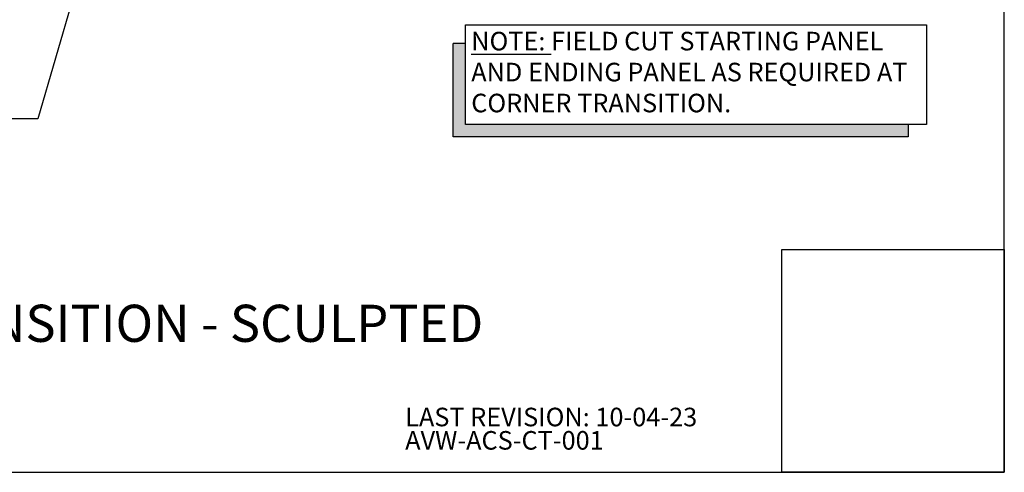
# Model space of a CAD drawing. Units: inches. Extents: x 0 to 40, y -33 to 0.
# Drawn here: x 13.5 to 40, y -33 to -20.8 of the extents above; entities that cross this region are included whole.
import ezdxf

# ---------------------------------------------------------------- set-up
doc = ezdxf.new("R2010")
doc.units = ezdxf.units.IN
doc.header["$LTSCALE"] = 0.5
doc.header["$MEASUREMENT"] = 0
doc.layers.get('0').update_dxf_attribs({"linetype": 'CONTINUOUS'})
doc.layers.get('DEFPOINTS').update_dxf_attribs({"color": 252, "linetype": 'CONTINUOUS'})
doc.layers.add('Text', color=7, linetype='CONTINUOUS')
doc.styles.add('AWIP DETAILS', font='arial.ttf', dxfattribs={"height": 0.5})
doc.styles.get("Standard").update_dxf_attribs({"font": 'arial.ttf'})
doc.dimstyles.new('AWIP DETAILS', dxfattribs={"dimtxt": 0.5, "dimasz": 0.375, "dimexe": 0.375, "dimexo": 0.5, "dimgap": 0.375, "dimtad": 1, "dimdec": 4, "dimzin": 3, "dimdsep": 46, "dimlunit": 4, "dimtxsty": 'Standard', "dimblk": 'HSLASH', "dimcen": 0.125, "dimclrd": 192, "dimclre": 192, "dimclrt": 256, "dimadec": 0, "dimazin": 1, "dimtfac": 0.75, "dimtdec": 4, "dimtofl": 0, "dimtmove": 1, "dimatfit": 3, "dimldrblk": 'ASG-AR10', "dimfxl": 0, "dimfrac": 1, "dimtolj": 1, "dimtzin": 0, "dimarcsym": 0})

# ---------------------------------------------------------------- blocks, each defined once
blk = doc.blocks.new('*U21')
at = {"ltscale": 0.25}
h = blk.add_hatch(color=8, dxfattribs=at)
h.dxf.hatch_style = 1
h.paths.add_polyline_path([(0, -96.44), (0, -18), (-12, -18), (-12, -108.44), (429.39, -108.44), (429.39, -96.44)])
at = {"color": 8, "ltscale": 0.25}
for p, q in [((0, -18), (-12, -18)), ((429.39, -96.44), (429.39, -108.44))]:
    blk.add_line(p, q, dxfattribs=at)
at = {"ltscale": 0.25}
blk.add_lwpolyline([(0, 0), (447.39, 0), (447.39, -96.44), (0, -96.44)], close=True, dxfattribs=at)
at = {"color": 8, "ltscale": 0.25}
blk.add_lwpolyline([(429.39, -108.44), (-12, -108.44), (-12, -18)], dxfattribs=at)
blk = doc.blocks.new('ASG-AR10')
for p, q in [((-1, 0), (0, 0)), ((-0.875, 0.375), (-0.9375, 0.25)), ((-0.9375, 0.25), (0, 0)), ((-0.9375, -0.25), (0, 0)), ((0, 0), (-0.875, 0.375)), ((0, 0), (-0.875, -0.375)), ((-0.875, -0.375), (-0.9375, -0.25))]:
    blk.add_line(p, q)
blk = doc.blocks.new('HSLASH')
blk.add_line((0, 0), (-1, 0))
at = {"const_width": 0.095515}
blk.add_lwpolyline([(-0.477576, -0.477576), (0.477576, 0.477576)], dxfattribs=at)

msp = doc.modelspace()

# ---------------------------------------------------------------- linework, layer by layer
at = {"layer": 'DEFPOINTS', "color": 40}
msp.add_lwpolyline([(0, 0), (0, -33), (40, -33), (40, 0)], close=True, dxfattribs=at)
at = {"layer": 'DEFPOINTS'}
msp.add_lwpolyline([(40, -33), (34, -33), (34, -27), (40, -27)], close=True, dxfattribs=at)

# ---------------------------------------------------------------- block references
at = {"layer": 'Text', "xscale": 0.02777777777777778, "yscale": 0.02777777777777778, "zscale": 0.02777777777777778}
msp.add_blockref('*U21', (25.476, -20.957), dxfattribs=at)

# ---------------------------------------------------------------- texts
at = {"layer": 'DEFPOINTS'}
for s, p in [('LAST REVISION: 10-04-23', (23.847, -31.762)), ('AVW-ACS-CT-001', (23.847, -32.39))]:
    msp.add_text(s, height=0.5, dxfattribs=at).set_placement(p)
at = {"layer": 'Text', "attachment_point": 1, "style": 'AWIP DETAILS'}
for s, width, heights, insert, char_height in [('{\\LNOTE:} FIELD CUT STARTING PANEL AND ENDING PANEL AS REQUIRED AT CORNER TRANSITION.', 12.17432, [0], (25.628, -21.141), 0.5), ('# {\\W7.340949; }CORNER TRANSITION - SCULPTED \\P{\\W5.1529;  }OUTSIDE', 29.90077, [3.123], (1.092, -28.489), 1)]:
    msp.add_mtext_dynamic_manual_height_columns(s, width=width, gutter_width=2.5, heights=heights, dxfattribs=dict(at, insert=insert, char_height=char_height))

# ---------------------------------------------------------------- leaders
at = {"layer": 'Text'}
msp.add_leader([(15.97, -16.535), (13.944, -23.48), (11.123, -23.48)], dimstyle='AWIP DETAILS', override={"dimtad": 0}, dxfattribs=at)

doc.saveas('drawing.dxf')
